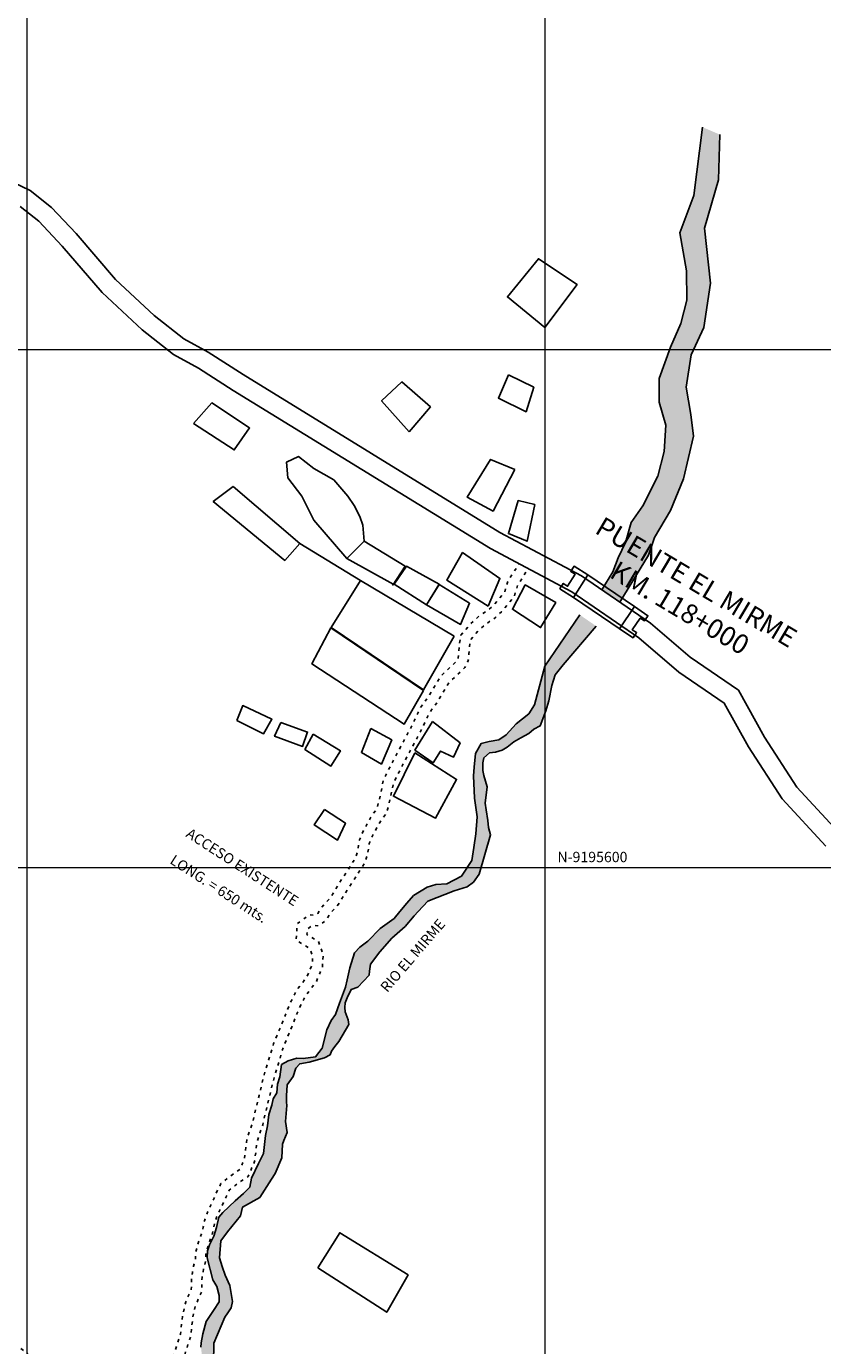
# Model space of a CAD drawing. Units: millimetres. Extents: x 757604 to 773846, y 9181518 to 9208313.
# Drawn here: x 761600 to 761907, y 9195415 to 9195925 of the extents above; entities that cross this region are included whole.
import ezdxf
from ezdxf.enums import TextEntityAlignment as Align

# ---------------------------------------------------------------- set-up
doc = ezdxf.new("R2010")
doc.units = ezdxf.units.MM
doc.linetypes.add('ACAD_ISO03W100', pattern=[30, 12, -18])
doc.layers.add('001_TEXTO-1', color=250, linetype='Continuous', lineweight=9)
doc.layers.add('GRILLA-PL', color=252, linetype='Continuous', lineweight=5)
for name, color, linetype in [('Acceso Existente a cantera', 52, 'ACAD_ISO03W100'), ('Carretera', 5, 'Continuous'), ('Rio', 151, 'Continuous'), ('UNKNOWN_LINE_TYPE', 7, 'Continuous'), ('Viviendas', 1, 'Continuous')]:
    doc.layers.add(name, color=color, linetype=linetype)
doc.styles.add('GRILLA', font='arial.ttf')
doc.styles.add('STYLE1', font='romant.shx')

msp = doc.modelspace()

# ---------------------------------------------------------------- hatches: boundary and pattern name
at = {"layer": 'Rio'}
h = msp.add_hatch(dxfattribs=at)
h.set_pattern_fill('DOTS', color=153, scale=50)
h.set_pattern_definition([(0, (0, 0), (1.5625, 3.125), [0, -3.125])])
h.paths.add_polyline_path([(761625.078, 9195291.001), (761625.31, 9195292.986), (761628.906, 9195298.267), (761631.022, 9195301.343), (761631.989, 9195302.748), (761627.876, 9195302.917), (761625.199, 9195298.263), (761624.076, 9195294.441), (761622.097, 9195289.777), (761618.93, 9195287.186), (761614.797, 9195283.942), (761617.013, 9195282.869), (761619.891, 9195284.324), (761622.145, 9195286.017), (761624.083, 9195287.842)])
h.paths.add_polyline_path([(761659.798, 9195350.75), (761659.15, 9195355.592), (761657.211, 9195359.834), (761654.446, 9195365.97), (761654.485, 9195370.065), (761655.18, 9195372.691), (761658.057, 9195374.468), (761662.133, 9195385.211), (761666.825, 9195389.922), (761668.059, 9195392.315), (761669.491, 9195394.417), (761672.01, 9195402.322), (761671.937, 9195404.005), (761671.887, 9195408.321), (761672.102, 9195416.206), (761676.329, 9195426.229), (761677.445, 9195428.011), (761678.696, 9195429.932), (761679.27, 9195432.27), (761678.222, 9195438.491), (761676.469, 9195442.534), (761675.22, 9195445.807), (761674.204, 9195449.257), (761674.707, 9195455.723), (761677.308, 9195459.201), (761682.314, 9195465.407), (761683.138, 9195468.773), (761689.857, 9195472.539), (761694.325, 9195479.618), (761695.726, 9195481.707), (761698.36, 9195487.869), (761698.576, 9195493.047), (761699.119, 9195494.5), (761700.325, 9195497.656), (761699.703, 9195501.842), (761700.24, 9195507.983), (761700.173, 9195509.331), (761700.169, 9195511.82), (761700.44, 9195516.054), (761702.694, 9195519.169), (761703.692, 9195522.403), (761705.255, 9195524.166), (761708.878, 9195524.728), (761714.77, 9195526.42), (761716.976, 9195527.652), (761717.493, 9195529.044), (761718.791, 9195530.857), (761720.321, 9195532.783), (761724.127, 9195539.37), (761723.963, 9195541.049), (761722.76, 9195544.152), (761722.596, 9195545.857), (761722.762, 9195547.671), (761723.595, 9195549.582), (761725.07, 9195552.792), (761727.618, 9195553.788), (761732.067, 9195558.372), (761732.227, 9195559.859), (761732.561, 9195562.558), (761736.12, 9195567.43), (761740.816, 9195572.678), (761745.882, 9195577.167), (761749.466, 9195581.274), (761750.971, 9195583.008), (761754.688, 9195586.913), (761764.871, 9195590.916), (761769.831, 9195592.489), (761772.304, 9195594.277), (761774.548, 9195597.391), (761778.947, 9195612.554), (761778.087, 9195615.409), (761777.883, 9195618.038), (761777.253, 9195622.177), (761776.833, 9195624.781), (761777.575, 9195631.117), (761776.317, 9195635.431), (761775.904, 9195637.367), (761775.929, 9195640.376), (761776.373, 9195642.305), (761778.526, 9195644.233), (761780.873, 9195644.45), (761783.429, 9195645.317), (761785.337, 9195646.393), (761787.868, 9195648.522), (761790.589, 9195650.006), (761793.706, 9195651.691), (761795.562, 9195653.361), (761798.025, 9195654.607), (761800.292, 9195660.506), (761801.35, 9195664.258), (761802.622, 9195670.244), (761803.87, 9195674.345), (761806.926, 9195678.23), (761819.678, 9195693.181), (761813.378, 9195697.504), (761799.816, 9195677.677), (761795.892, 9195662.722), (761793.64, 9195659.252), (761788.84, 9195655.49), (761784.902, 9195651.216), (761782.095, 9195649.282), (761778.334, 9195648.548), (761775.266, 9195647.818), (761773.101, 9195643.981), (761772.57, 9195638.681), (761772.295, 9195635.287), (761772.671, 9195626.748), (761773.802, 9195619.552), (761773.248, 9195613.002), (761772.458, 9195607.61), (761771.667, 9195602.663), (761767.649, 9195596.645), (761761.995, 9195593.606), (761757.829, 9195593.36), (761754.392, 9195592.366), (761749.105, 9195589.119), (761746.636, 9195586.195), (761743.901, 9195583.007), (761741.649, 9195580.291), (761736.35, 9195576.324), (761731.501, 9195571.553), (761728.382, 9195569.211), (761726.343, 9195566.985), (761724.531, 9195561.175), (761723.486, 9195556.592), (761722.958, 9195553.774), (761720.59, 9195547.583), (761718.995, 9195543.156), (761717.405, 9195540.802), (761715.749, 9195537.283), (761713.862, 9195530.13), (761711.368, 9195526.85), (761706.601, 9195526.202), (761704.131, 9195526.256), (761700.712, 9195525.282), (761698.21, 9195523.829), (761697.606, 9195519.161), (761696.649, 9195516.246), (761696.391, 9195512.856), (761694.967, 9195510.626), (761694.48, 9195508.144), (761693.279, 9195504.541), (761692.779, 9195500.238), (761692.045, 9195496.39), (761691.28, 9195489.538), (761689.338, 9195485.664), (761686.66, 9195479.949), (761685.914, 9195476.497), (761683.489, 9195473.993), (761680.332, 9195471.261), (761675.51, 9195466.76), (761674.042, 9195464.883), (761673.086, 9195460.847), (761672.1, 9195457.53), (761670.397, 9195454.229), (761669.672, 9195451.862), (761669.44, 9195449.252), (761671.691, 9195440.664), (761673.185, 9195438.123), (761674.164, 9195434.678), (761674.15, 9195432.262), (761671.899, 9195428.918), (761669.144, 9195424.612), (761667.872, 9195419.791), (761667.106, 9195416.413), (761667.096, 9195414.717), (761668.037, 9195406.222), (761666.023, 9195402.127), (761665.005, 9195398.501), (761662.743, 9195395.13), (761659.497, 9195389.546), (761655.974, 9195384.235), (761651.575, 9195376.705), (761649.343, 9195370.792), (761646.786, 9195363.458), (761649.231, 9195356.418), (761651.877, 9195352.488), (761653.696, 9195348.586), (761655.431, 9195339.825), (761654.467, 9195331.688), (761650.164, 9195324.2), (761645.267, 9195317.037), (761640.405, 9195314.652), (761635.872, 9195311.353), (761631.666, 9195307.768), (761628.098, 9195303.303), (761627.876, 9195302.917), (761631.989, 9195302.748), (761632.987, 9195304.198), (761634.8, 9195307.113), (761637.393, 9195308.577), (761643.549, 9195313.067), (761645.258, 9195313.822), (761652.524, 9195323.345), (761653.604, 9195324.756), (761654.96, 9195326.603), (761656.166, 9195328.756), (761657.767, 9195332.243), (761659.355, 9195336.678)])
h.paths.add_polyline_path([(761857.213, 9195766.522), (761856.196, 9195774.895), (761854.474, 9195785.391), (761856.416, 9195797.945), (761861.212, 9195808.533), (761863.848, 9195825.631), (761861.514, 9195846.846), (761866.927, 9195865.557), (761867.382, 9195883.04), (761860.777, 9195885.848), (761857.368, 9195859.435), (761851.985, 9195845.03), (761854.622, 9195830.402), (761854.748, 9195818.993), (761852.411, 9195809.988), (761848.421, 9195800.92), (761844.006, 9195788.846), (761844.077, 9195779.616), (761846.628, 9195770.779), (761845.927, 9195760.549), (761843.52, 9195751.09), (761837.668, 9195739.592), (761833.19, 9195733.202), (761830.988, 9195725.525), (761828.147, 9195719.534), (761826.156, 9195714.102), (761821.897, 9195707.176), (761828.786, 9195702.45), (761839.847, 9195720.553), (761842.22, 9195727.344), (761848.377, 9195737.828), (761853.356, 9195749.998)])

# ---------------------------------------------------------------- linework, layer by layer
at = {"color": 2}
for points in [[(761810.986, 9195704.242), (761816.476, 9195712.91), (761811.153, 9195716.281), (761810.725, 9195715.605), (761810.297, 9195714.929), (761809.869, 9195714.253), (761811.559, 9195713.183), (761808.638, 9195708.57), (761806.948, 9195709.64), (761806.52, 9195708.964), (761806.092, 9195708.288), (761805.664, 9195707.613)], [(761828.733, 9195692.175), (761834.471, 9195700.68), (761839.694, 9195697.157), (761839.246, 9195696.494), (761838.799, 9195695.831), (761838.351, 9195695.168), (761836.693, 9195696.286), (761833.64, 9195691.76), (761835.298, 9195690.641), (761834.851, 9195689.978), (761834.403, 9195689.315), (761833.956, 9195688.652)]]:
    msp.add_lwpolyline(points, close=True, dxfattribs=at)
for points in [[(761834.471, 9195700.68), (761816.476, 9195712.91)], [(761828.981, 9195692.012), (761810.986, 9195704.242)]]:
    msp.add_lwpolyline(points, dxfattribs=at)
msp.add_circle((761210.774, 9195641.944), 1383.698)
at = {"layer": 'Acceso Existente a cantera', "color": 3, "ltscale": 0.1, "flags": 128}
for points in [[(761430.307, 9195507.619), (761436.096, 9195506.348), (761467.359, 9195491.528), (761479.845, 9195481.479), (761500.926, 9195456.319), (761508.194, 9195446.415), (761529.003, 9195434.608), (761554.174, 9195429.949), (761584.16, 9195422.805), (761599.964, 9195412.582), (761606.763, 9195398.306), (761620.835, 9195385.145), (761628.58, 9195378.758), (761641.118, 9195374.758), (761646.645, 9195381.782), (761650.046, 9195386.39), (761652.023, 9195390.176), (761654.108, 9195393.542), (761655.945, 9195396.868), (761655.198, 9195400.668), (761655.941, 9195409.686), (761659.164, 9195419.782), (761660.029, 9195427.082), (761661.205, 9195432.148), (761663.314, 9195436.93), (761663.474, 9195439.123), (761663.496, 9195442.373), (761663.78, 9195443.311), (761664.218, 9195446.014), (761664.958, 9195448.72), (761665.049, 9195451.363), (761666.13, 9195455.236), (761667.504, 9195459.253), (761667.982, 9195461.03), (761668.396, 9195463.492), (761669.943, 9195467.816), (761671.403, 9195470.477), (761672.559, 9195473.227), (761674.802, 9195477.915), (761677.937, 9195480.362), (761680.417, 9195482.174), (761682.103, 9195483.284), (761683.907, 9195487.448), (761684.865, 9195495.204), (761687.077, 9195501.704), (761689.521, 9195511.843), (761691.462, 9195519.814), (761695.16, 9195532.005), (761698.587, 9195540.181), (761701.264, 9195547.026), (761704.006, 9195552.488), (761708.037, 9195557.706), (761710.041, 9195562.476), (761710.268, 9195565.722), (761709.163, 9195568.622), (761703.781, 9195571.888), (761704.308, 9195578.282), (761708.988, 9195581.679), (761711.183, 9195581.536), (761712.228, 9195582.21), (761713.743, 9195584.659), (761716.996, 9195588.183), (761720.631, 9195594.038), (761726.729, 9195603.509), (761727.591, 9195606.335), (761728.191, 9195610.25), (761729.942, 9195614.418), (761732.776, 9195619.523), (761735.146, 9195622.839), (761736.377, 9195628.111), (761737.595, 9195633.984), (761743.314, 9195644.94), (761749.047, 9195655.685), (761751.796, 9195661.65), (761755.04, 9195666.107), (761759.604, 9195673.789), (761765.739, 9195679.568), (761766.385, 9195680.936), (761766.557, 9195682.827), (761766.806, 9195685.582), (761767.441, 9195689.652), (761771.138, 9195694.033), (761774.632, 9195697.145), (761778.343, 9195699.631), (761780.237, 9195701.439), (761784.396, 9195706.377), (761785.639, 9195710.507), (761789.911, 9195717.243)], [(761430.716, 9195503.221), (761434.875, 9195502.5), (761465.219, 9195488.116), (761477.031, 9195478.609), (761497.777, 9195453.849), (761505.476, 9195443.359), (761527.614, 9195430.797), (761553.346, 9195426.034), (761582.565, 9195419.073), (761596.84, 9195409.839), (761603.477, 9195395.902), (761618.194, 9195382.138), (761625.383, 9195375.047), (761641.614, 9195366.399), (761648.051, 9195374.884), (761653.448, 9195384.264), (761655.501, 9195388.195), (761657.561, 9195391.521), (761660.151, 9195396.209), (761659.23, 9195400.893), (761659.89, 9195408.903), (761663.091, 9195418.93), (761663.975, 9195426.392), (761665.016, 9195430.878), (761667.253, 9195435.949), (761667.473, 9195438.964), (761667.492, 9195441.768), (761667.686, 9195442.408), (761668.132, 9195445.164), (761668.939, 9195448.116), (761669.03, 9195450.747), (761669.952, 9195454.05), (761671.332, 9195458.086), (761671.894, 9195460.177), (761672.282, 9195462.479), (761673.602, 9195466.17), (761675.01, 9195468.735), (761676.209, 9195471.587), (761678.004, 9195475.34), (761680.348, 9195477.169), (761682.698, 9195478.886), (761685.299, 9195480.6), (761687.806, 9195486.386), (761688.785, 9195494.306), (761690.923, 9195500.589), (761693.408, 9195510.901), (761695.322, 9195518.759), (761698.928, 9195530.647), (761702.294, 9195538.679), (761704.922, 9195545.396), (761707.408, 9195550.348), (761711.523, 9195555.674), (761713.985, 9195561.537), (761714.32, 9195566.323), (761712.411, 9195571.329), (761707.97, 9195574.024), (761708.144, 9195576.123), (761710.169, 9195577.594), (761712.24, 9195577.459), (761715.155, 9195579.337), (761716.943, 9195582.228), (761720.194, 9195585.749), (761724.012, 9195591.9), (761730.393, 9195601.81), (761731.501, 9195605.444), (761732.07, 9195609.156), (761733.545, 9195612.668), (761736.163, 9195617.382), (761738.861, 9195621.158), (761740.284, 9195627.251), (761741.398, 9195632.626), (761746.852, 9195643.073), (761752.631, 9195653.904), (761755.263, 9195659.616), (761758.384, 9195663.904), (761762.756, 9195671.262), (761769.033, 9195677.175), (761770.305, 9195679.869), (761770.54, 9195682.466), (761770.778, 9195685.093), (761771.22, 9195687.928), (761774.011, 9195691.235), (761777.087, 9195693.975), (761780.855, 9195696.5), (761783.156, 9195698.696), (761787.988, 9195704.433), (761789.311, 9195708.828), (761793.453, 9195715.359)]]:
    msp.add_lwpolyline(points, dxfattribs=at)
at = {"layer": 'Carretera'}
for points in [[(761913.177, 9195613.666), (761897.158, 9195630.906), (761884.641, 9195650.271), (761874.613, 9195668.46), (761855.975, 9195681.126), (761840.621, 9195694.33), (761814.071, 9195712.546), (761782.461, 9195729.362), (761683.379, 9195790.319), (761669.841, 9195799.002), (761660.51, 9195804.123), (761649.041, 9195813.104), (761634.122, 9195827.017), (761618.872, 9195844.748), (761609.396, 9195854.903), (761601.109, 9195861.416), (761591.502, 9195866.039)], [(761597.279, 9195855.269), (761604.511, 9195849.585), (761613.508, 9195839.942), (761628.922, 9195822.021), (761644.358, 9195807.626), (761656.533, 9195798.093), (761666.161, 9195792.809), (761679.548, 9195784.222), (761778.88, 9195723.112), (761810.331, 9195706.38), (761836.224, 9195688.615), (761851.591, 9195675.401), (761869.14, 9195663.474), (761878.457, 9195646.574), (761891.454, 9195626.467), (761908.41, 9195608.219)]]:
    msp.add_lwpolyline(points, dxfattribs=at)
at = {"layer": 'GRILLA-PL'}
for points in [[(761600, 9194950.658), (761600, 9196398.224)], [(761800, 9194866.156), (761800, 9196313.722)], [(760342.19, 9195800), (762494.727, 9195800)], [(760257.687, 9195600), (762410.224, 9195600)]]:
    msp.add_lwpolyline(points, dxfattribs=at)
at = {"layer": 'Rio'}
for points in [[(761860.777, 9195885.848), (761857.368, 9195859.435), (761851.985, 9195845.03), (761854.622, 9195830.402), (761854.748, 9195818.993), (761852.411, 9195809.988), (761848.421, 9195800.92), (761844.006, 9195788.846), (761844.077, 9195779.616), (761846.628, 9195770.779), (761845.927, 9195760.549), (761843.52, 9195751.09), (761837.668, 9195739.592), (761833.19, 9195733.202), (761830.988, 9195725.525), (761828.147, 9195719.534), (761826.156, 9195714.102), (761821.897, 9195707.176)], [(761867.382, 9195883.04), (761866.927, 9195865.557), (761861.514, 9195846.846), (761863.848, 9195825.631), (761861.212, 9195808.533), (761856.416, 9195797.945), (761854.474, 9195785.391), (761856.196, 9195774.895), (761857.213, 9195766.522), (761853.356, 9195749.998), (761848.377, 9195737.828), (761842.22, 9195727.344), (761839.847, 9195720.553), (761828.786, 9195702.45)], [(761813.378, 9195697.504), (761799.816, 9195677.677), (761795.892, 9195662.722), (761793.64, 9195659.252), (761788.84, 9195655.49), (761784.902, 9195651.216), (761782.095, 9195649.282), (761778.334, 9195648.548), (761775.266, 9195647.818), (761773.101, 9195643.981), (761772.57, 9195638.681), (761772.295, 9195635.287), (761772.671, 9195626.748), (761773.802, 9195619.552), (761773.248, 9195613.002), (761772.458, 9195607.61), (761771.667, 9195602.663), (761767.649, 9195596.645), (761761.995, 9195593.606), (761757.829, 9195593.36), (761754.392, 9195592.366), (761749.105, 9195589.119), (761746.636, 9195586.195), (761743.901, 9195583.007), (761741.649, 9195580.291), (761736.35, 9195576.324), (761731.501, 9195571.553), (761728.382, 9195569.211), (761726.343, 9195566.985), (761724.531, 9195561.175), (761723.486, 9195556.592), (761722.958, 9195553.774), (761720.59, 9195547.583), (761718.995, 9195543.156), (761717.405, 9195540.802), (761715.749, 9195537.283), (761713.862, 9195530.13), (761711.368, 9195526.85), (761706.601, 9195526.202), (761704.131, 9195526.256), (761700.712, 9195525.282), (761698.21, 9195523.829), (761697.606, 9195519.161), (761696.649, 9195516.246), (761696.391, 9195512.856), (761694.967, 9195510.626), (761694.48, 9195508.144), (761693.279, 9195504.541), (761692.779, 9195500.238), (761692.045, 9195496.39), (761691.28, 9195489.538), (761689.338, 9195485.664), (761686.66, 9195479.949), (761685.914, 9195476.497), (761683.489, 9195473.993), (761680.332, 9195471.261), (761675.51, 9195466.76), (761674.042, 9195464.883), (761673.086, 9195460.847), (761672.1, 9195457.53), (761670.397, 9195454.229), (761669.672, 9195451.862), (761669.44, 9195449.252), (761671.691, 9195440.664), (761673.185, 9195438.123), (761674.164, 9195434.678), (761674.15, 9195432.262), (761671.899, 9195428.918), (761669.144, 9195424.612), (761667.872, 9195419.791), (761667.106, 9195416.413), (761667.096, 9195414.717)], [(761819.678, 9195693.181), (761806.926, 9195678.23), (761803.87, 9195674.345), (761802.622, 9195670.244), (761801.35, 9195664.258), (761800.292, 9195660.506), (761798.025, 9195654.607), (761795.562, 9195653.361), (761793.706, 9195651.691), (761790.589, 9195650.006), (761787.868, 9195648.522), (761785.337, 9195646.393), (761783.429, 9195645.317), (761780.873, 9195644.45), (761778.526, 9195644.233), (761776.373, 9195642.305), (761775.929, 9195640.376), (761775.904, 9195637.367), (761776.317, 9195635.431), (761777.575, 9195631.117), (761776.833, 9195624.781), (761777.253, 9195622.177), (761777.883, 9195618.038), (761778.087, 9195615.409), (761778.947, 9195612.554), (761774.548, 9195597.391), (761772.304, 9195594.277), (761769.831, 9195592.489), (761764.871, 9195590.916), (761754.688, 9195586.913), (761750.971, 9195583.008), (761749.466, 9195581.274), (761745.882, 9195577.167), (761740.816, 9195572.678), (761736.12, 9195567.43), (761732.561, 9195562.558), (761732.227, 9195559.859), (761732.067, 9195558.372), (761727.618, 9195553.788), (761725.07, 9195552.792), (761723.595, 9195549.582), (761722.762, 9195547.671), (761722.596, 9195545.857), (761722.76, 9195544.152), (761723.963, 9195541.049), (761724.127, 9195539.37), (761720.321, 9195532.783), (761718.791, 9195530.857), (761717.493, 9195529.044), (761716.976, 9195527.652), (761714.77, 9195526.42), (761708.878, 9195524.728), (761705.255, 9195524.166), (761703.692, 9195522.403), (761702.694, 9195519.169), (761700.44, 9195516.054), (761700.169, 9195511.82), (761700.173, 9195509.331), (761700.24, 9195507.983), (761699.703, 9195501.842), (761700.325, 9195497.656), (761699.119, 9195494.5), (761698.576, 9195493.047), (761698.36, 9195487.869), (761695.726, 9195481.707), (761694.325, 9195479.618), (761689.857, 9195472.539), (761683.138, 9195468.773), (761682.314, 9195465.407), (761677.308, 9195459.201), (761674.707, 9195455.723), (761674.204, 9195449.257), (761675.22, 9195445.807), (761676.469, 9195442.534), (761678.222, 9195438.491), (761679.27, 9195432.27), (761678.696, 9195429.932), (761677.445, 9195428.011), (761676.329, 9195426.229), (761672.102, 9195416.206), (761671.887, 9195408.321)]]:
    msp.add_lwpolyline(points, dxfattribs=at)
at = {"layer": 'UNKNOWN_LINE_TYPE', "color": 1, "true_color": 0xff0000}
for points in [[(761723.358, 9195719.271), (761710.727, 9195734.077), (761706.084, 9195743.361), (761700.623, 9195750.46), (761700.077, 9195756.467), (761704.719, 9195758.652), (761710.727, 9195754.01), (761718.373, 9195749.641), (761723.835, 9195743.361), (761726.293, 9195739.811), (761728.478, 9195735.442), (761729.57, 9195732.165), (761730.153, 9195725.987)], [(761728.74, 9195710.758), (761705.322, 9195725.052)]]:
    msp.add_lwpolyline(points, dxfattribs=at)
for points in [[(761797.418, 9195835.064, 0), (761785.433, 9195820.337, 0), (761799.813, 9195808.504, 0), (761812.312, 9195825.057, 0), (761797.418, 9195835.064, 0)], [(761747.525, 9195768.14, 0), (761755.676, 9195777.812, 0), (761744.668, 9195787.469, 0), (761736.812, 9195780.181, 0), (761747.525, 9195768.14, 0)], [(761664.198, 9195771.391, 0), (761679.92, 9195761.244, 0), (761685.873, 9195769.735, 0), (761671.308, 9195779.374, 0), (761664.198, 9195771.391, 0)], [(761788.297, 9195753.679, 0), (761778.937, 9195757.523, 0), (761769.927, 9195742.967, 0), (761779.876, 9195737.621, 0), (761788.297, 9195753.679, 0)], [(761679.531, 9195747.077, 0), (761671.83, 9195741.351, 0), (761699.462, 9195718.559, 0), (761705.322, 9195725.052, 0), (761679.531, 9195747.077, 0)], [(761796.023, 9195740.093, 0), (761789.593, 9195741.626, 0), (761785.834, 9195728.936, 0), (761793.001, 9195725.97, 0), (761796.023, 9195740.093, 0)], [(761745.941, 9195716.308, 0), (761730.153, 9195725.987, 0), (761723.358, 9195719.271, 0), (761741.323, 9195709.385, 0), (761741.145, 9195709.006, 0), (761745.941, 9195716.308, 0)], [(761778.03, 9195700.906, 0), (761782.514, 9195711.575, 0), (761768.081, 9195721.58, 0), (761762.02, 9195710.948, 0), (761778.03, 9195700.906, 0)], [(761759.013, 9195709.324, 0), (761746.404, 9195716.258, 0), (761741.636, 9195709.415, 0), (761754.204, 9195701.365, 0), (761759.013, 9195709.324, 0)], [(761764.857, 9195689.28, 0), (761728.74, 9195710.758, 0), (761717.408, 9195692.65, 0), (761752.954, 9195668.621, 0), (761764.857, 9195689.28, 0)], [(761759.128, 9195709.253, 0), (761754.218, 9195701.392, 0), (761767.319, 9195693.808, 0), (761770.822, 9195701.968, 0), (761759.128, 9195709.253, 0)], [(761792.295, 9195709.101, 0), (761787.383, 9195699.704, 0), (761798.229, 9195692.58, 0), (761804.08, 9195702.229, 0), (761792.295, 9195709.101, 0)], [(761717.281, 9195692.542, 0), (761709.913, 9195678.581, 0), (761745.49, 9195655.265, 0), (761752.999, 9195668.29, 0), (761717.281, 9195692.542, 0)], [(761680.941, 9195656.708, 0), (761691.255, 9195651.628, 0), (761694.48, 9195657.183, 0), (761683.243, 9195662.477, 0), (761680.941, 9195656.708, 0)], [(761697.953, 9195655.994, 0), (761695.529, 9195650.618, 0), (761706.303, 9195646.711, 0), (761708.094, 9195651.905, 0), (761708.29, 9195652.274, 0), (761697.953, 9195655.994, 0)], [(761732.717, 9195653.573, 0), (761729.021, 9195644.406, 0), (761736.741, 9195639.866, 0), (761740.768, 9195649.22, 0), (761732.717, 9195653.573, 0)], [(761756.469, 9195656.296, 0), (761749.674, 9195645.292, 0), (761756.733, 9195640.346, 0), (761759.519, 9195644.922, 0), (761764.605, 9195642.565, 0), (761767.145, 9195648.089, 0), (761756.469, 9195656.296, 0)], [(761710.378, 9195651.502, 0), (761707.246, 9195645.58, 0), (761717.291, 9195639.13, 0), (761720.95, 9195645.057, 0), (761710.378, 9195651.502, 0)], [(761749.681, 9195644.266, 0), (761741.38, 9195627.431, 0), (761757.643, 9195618.955, 0), (761765.824, 9195633.98, 0), (761749.681, 9195644.266, 0)], [(761714.779, 9195622.299, 0), (761710.822, 9195616.418, 0), (761719.853, 9195610.501, 0), (761722.852, 9195617.127, 0), (761714.779, 9195622.299, 0)]]:
    msp.add_polyline3d(points, close=True, dxfattribs=at)
msp.add_polyline3d([(761785.791, 9195790.232, 0), (761781.949, 9195781.256, 0), (761792.64, 9195775.987, 0), (761795.571, 9195785.447, 0), (761785.791, 9195790.232, 0)], dxfattribs=at)
at = {"layer": 'Viviendas'}
for points in [[(761785.433, 9195820.337), (761799.813, 9195808.504), (761812.312, 9195825.057), (761797.418, 9195835.064), (761797.418, 9195835.064)], [(761798.229, 9195692.58), (761787.383, 9195699.704), (761792.295, 9195709.101), (761792.295, 9195709.101), (761804.08, 9195702.229)], [(761712.226, 9195445.274), (761738.839, 9195428.179), (761747.043, 9195442.599), (761720.673, 9195458.867), (761720.673, 9195458.867)]]:
    msp.add_lwpolyline(points, close=True, dxfattribs=at)

# ---------------------------------------------------------------- texts
at = {"layer": '001_TEXTO-1', "color": 1, "attachment_point": 6, "style": 'STYLE1'}
for s, insert, char_height, rotation in [('\\A1;PUENTE EL MIRME', (761896.113, 9195687.785), 7.5, 329.31217), ('\\A1;KM. 118+000', (761877.761, 9195684.949), 7.5, 329.31217), ('\\A1;ACCESO EXISTENTE', (761704.12, 9195586.499), 4, 327.0992), ('\\A1;LONG. = 650 mts.', (761692.109, 9195579.987), 4, 327.0992)]:
    msp.add_mtext(s, dxfattribs=dict(at, insert=insert, char_height=char_height, rotation=rotation))
at = {"layer": '001_TEXTO-1', "color": 3, "insert": (761737.492, 9195552.724), "char_height": 4, "attachment_point": 4, "rotation": 49.36012, "style": 'STYLE1'}
msp.add_mtext('\\A1;RIO EL MIRME', dxfattribs=at)
at = {"layer": 'GRILLA-PL', "style": 'GRILLA'}
msp.add_text('N-9195600', height=4, dxfattribs=at).set_placement((761831.77, 9195602), align=Align.RIGHT)

doc.saveas('drawing.dxf')
